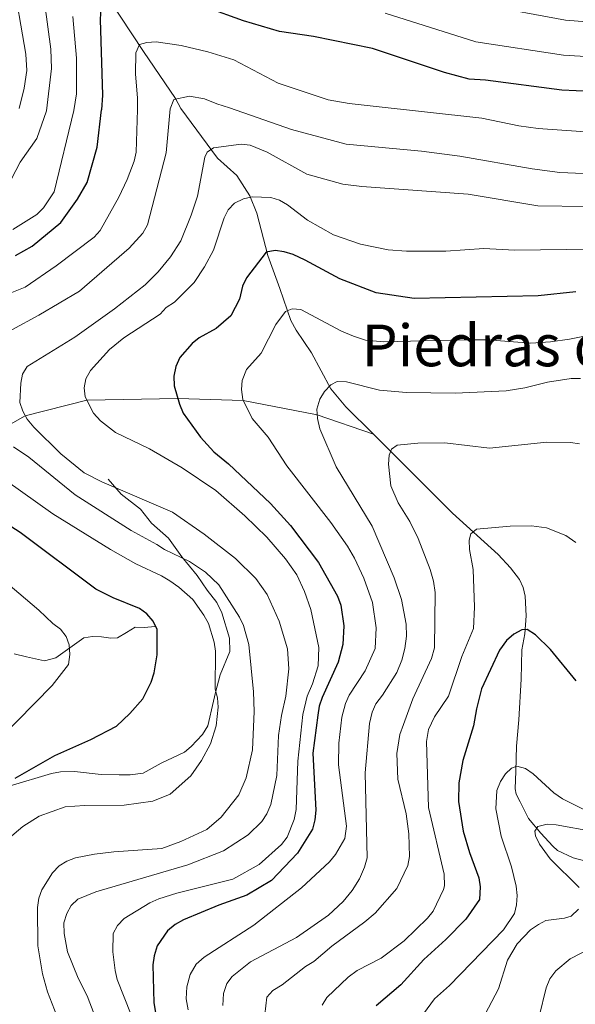
# Model space of a CAD drawing. Units: metres. Extents: x 641620 to 648539, y 730092 to 734862.
# Drawn here: x 642476 to 642629, y 732082 to 732353 of the extents above; entities that cross this region are included whole.
import ezdxf
from ezdxf.enums import TextEntityAlignment as Align

# ---------------------------------------------------------------- set-up
doc = ezdxf.new("R2010")
doc.units = ezdxf.units.M
doc.header["$MEASUREMENT"] = 0
doc.linetypes.add('DGN Style 3', pattern=[108.136338, 77.240241, -30.896096])
for name, color, linetype, lineweight in [('Hidrografía', 7, 'Continuous', 5), ('Relieve y altimetría', 7, 'Continuous', 5), ('Textos de rotulación', 7, 'Continuous', 5), ('Viales y ferrocarril', 7, 'Continuous', 5)]:
    doc.layers.add(name, color=color, linetype=linetype, lineweight=lineweight)
doc.styles.add('Style-Times New Roman', font='txt')

msp = doc.modelspace()

# ---------------------------------------------------------------- linework, layer by layer
at = {"layer": 'Hidrografía', "color": 142, "linetype": 'DGN Style 3', "lineweight": 15}
for points in [[(642460.57, 732421.73, 598.3), (642461.49, 732420.59, 597.91), (642465.71, 732414.69, 596.14), (642469.16, 732409.5, 594.27), (642475.45, 732399.52, 590.07), (642483.66, 732385.57, 585.03), (642491.36, 732373.64, 580.2), (642499.75, 732359.67, 575.3), (642509.9, 732344.26, 569.59), (642518.72, 732331.27, 565.3), (642520.14, 732328.51, 564.31)], [(642573.29, 732238.72, 536.99), (642565.68, 732246.32, 539), (642561.5, 732251.28, 540.54), (642556.17, 732261.16, 543.31), (642551.95, 732267.39, 544.38), (642550.52, 732270.11, 544.88), (642547.48, 732278.93, 547.35), (642544.14, 732287.97, 550.8), (642541.16, 732299.72, 553.87), (642539.21, 732304.48, 555.14), (642535.58, 732310.07, 556.79), (642530.24, 732314.84, 559.08), (642520.14, 732328.51, 564.31)], [(642401.38, 732241.07, 590), (642415.01, 732237.78, 584.89), (642425.66, 732233.6, 580), (642438.41, 732232.23, 575), (642453.84, 732236.19, 569.99), (642469.14, 732239.2, 564.99), (642477.26, 732243.84, 560), (642494.21, 732248.11, 555), (642519.34, 732248.6, 550), (642537.38, 732247.98, 544.99), (642557.77, 732244.07, 540), (642573.29, 732238.72, 536.99)], [(642635.2, 732120.12, 509.76), (642628.35, 732121.91, 512.35), (642624.07, 732123.97, 514.41), (642622.75, 732125.13, 515.15), (642619.49, 732128.74, 516.33), (642616.03, 732132.75, 517.16), (642613.74, 732137.35, 517.77), (642612.68, 732139.47, 518.72), (642612.36, 732140.94, 519.34), (642612.56, 732145.84, 520.29), (642612.75, 732152.75, 520.99), (642613.35, 732159.98, 522.49), (642614.04, 732171.22, 523.61), (642614.18, 732179.25, 524.14), (642615.03, 732183.67, 524.81), (642615.43, 732188.62, 525.45), (642615.15, 732194.11, 526.39), (642614.58, 732196.48, 527.12), (642613.58, 732198.71, 527.81), (642611.1, 732201.92, 528.41), (642607.69, 732205.52, 528.78), (642595.1, 732217, 531.54), (642586.28, 732225.77, 532.81), (642573.29, 732238.72, 536.99)]]:
    msp.add_polyline3d(points, dxfattribs=at)
at = {"layer": 'Relieve y altimetría', "color": 30, "linetype": 'Continuous', "lineweight": 5, "flags": 128}
for points, elevation in [([(642473.66, 732365.47), (642477.43, 732343.53), (642477.64, 732339.05), (642476.96, 732334.19), (642475.52, 732328.57)], 590), ([(642483.07, 732327.88), (642484.52, 732339.57), (642484.26, 732344.87), (642481.82, 732363.46)], 585), ([(642603.34, 732357.17), (642626.27, 732352.92), (642650.96, 732351), (642663.48, 732351.41), (642666.98, 732352.66), (642693.79, 732359.86)], 585), ([(642490.67, 732328.01), (642491.34, 732332.63), (642491.35, 732342.41), (642490.36, 732353.92)], 580), ([(642576.48, 732354.84), (642601.5, 732346.89), (642625.74, 732343.25), (642647.19, 732341.92), (642656.25, 732341.92), (642666.7, 732343.24), (642673.64, 732345.79), (642680.66, 732347.85), (642694.28, 732350.96), (642701.76, 732351.88), (642714.74, 732355.57)], 580), ([(642508.24, 732328.29), (642508.24, 732331.41), (642507.67, 732338.14), (642507.76, 732343.88), (642508.72, 732346.17), (642510.81, 732346.75), (642513.31, 732346.9), (642520.21, 732345.9), (642527.61, 732344.2), (642534.75, 732341.95), (642547.03, 732335.57), (642560.84, 732330.94), (642566.56, 732329.89), (642572.36, 732329.32)], 570), ([(642517.19, 732328.43), (642518.24, 732331), (642522.57, 732331.94), (642526.64, 732331.25), (642530.04, 732329.85), (642533.58, 732328.69)], 565), ([(642729.51, 732331.88), (642717.39, 732323.16), (642710.22, 732320.04), (642705.17, 732318.8), (642699.97, 732318.02), (642694.53, 732317.78), (642681.47, 732318.66), (642671.12, 732318.45), (642663.44, 732316.65), (642653.63, 732313), (642640.74, 732310.57), (642635.53, 732310.46), (642624.72, 732310.92), (642617.08, 732311.92), (642597.15, 732315.39), (642586.56, 732316.74), (642565.76, 732318.75), (642550.72, 732322.72), (642533.58, 732328.69)], 565), ([(642705.35, 732331.48), (642690.31, 732328.29), (642674.54, 732326.71), (642659.37, 732322.66), (642654.33, 732321.82), (642648.94, 732321.39), (642640.99, 732321.49), (642618.69, 732323.06), (642613.42, 732323.8), (642603.16, 732325.85), (642572.36, 732329.32)], 570), ([(642467.04, 732275.19), (642477.23, 732279.31), (642485.75, 732285.16), (642496.22, 732293.07), (642497.88, 732294.93), (642503.07, 732304.06), (642505.38, 732308.97), (642507.27, 732314.02), (642507.79, 732316.46), (642508.24, 732328.29)], 570), ([(642483.07, 732327.88), (642480.41, 732320.23), (642475.81, 732313.75), (642473.49, 732309.13)], 585), ([(642473.58, 732267.5), (642480.95, 732271.52), (642492.22, 732278.17), (642505.89, 732290.05), (642509.66, 732294.15), (642510.93, 732296.43), (642516.07, 732316.36), (642517.19, 732328.43)], 565), ([(642490.67, 732328.01), (642485.23, 732305.59), (642482.24, 732301.14), (642480.47, 732299.34), (642473.82, 732295.2)], 580), ([(642631.96, 732301.5), (642618.61, 732301.67), (642599.45, 732304.95), (642570.12, 732307.03), (642564.88, 732307.71), (642554.91, 732310.41), (642543.98, 732316.54), (642539.25, 732318.4), (642536.77, 732318.75), (642529.14, 732317.7), (642527.38, 732316.53), (642526.75, 732315.1), (642524.78, 732304.37), (642523.01, 732299.1), (642520.11, 732292.02), (642517.32, 732287.66), (642513.87, 732283.5), (642510.28, 732279.92), (642501.85, 732273.32), (642490.88, 732265.48), (642477.78, 732257.37), (642476.51, 732255.26), (642476.02, 732252.81), (642475.78, 732247.46), (642476.58, 732245.05), (642477.81, 732242.88), (642479.61, 732240.71), (642487.09, 732233.28), (642493.52, 732228.09), (642498.39, 732225.63), (642517.89, 732217.23), (642526.6, 732211.19), (642535.26, 732204.41), (642540.87, 732198.91), (642543.93, 732194.5), (642547.25, 732187.13), (642549.54, 732179.53), (642549.95, 732173.99), (642549.09, 732166.52), (642547.89, 732161.19), (642547.09, 732155.69), (642546.59, 732144.66), (642544.96, 732136.62), (642543.86, 732134.01), (642542.53, 732131.9), (642538.77, 732128.24), (642531.91, 732123.89), (642522.06, 732119.99), (642496.69, 732112.54), (642491.74, 732110.52), (642489.87, 732108.75), (642488.69, 732106.55), (642487.92, 732104.02), (642487.93, 732101.07), (642488.87, 732096.03), (642491.87, 732088.71), (642494.35, 732083.82), (642501.05, 732066.27)], 560), ([(642633.79, 732289.76), (642612.18, 732289.48), (642603.77, 732289.92), (642593.27, 732289.19), (642582.42, 732289.18), (642577.34, 732289.53), (642569.74, 732291.1), (642562.31, 732293.67), (642555.09, 732297.77), (642549.58, 732301.96), (642547.37, 732303.23), (642544.99, 732303.99), (642539.87, 732304.17), (642537.43, 732303.63), (642535, 732302.46), (642533.24, 732300.63), (642532.15, 732298.38), (642529.16, 732289.51), (642526.68, 732284.89), (642523.83, 732280.59), (642518.37, 732275.16), (642516.13, 732273.64), (642514.43, 732271.81), (642504.42, 732265.28), (642500.44, 732262.09), (642495.2, 732256.32), (642493.99, 732254.01), (642493.48, 732251.53), (642493.74, 732249.01), (642496.06, 732244.57), (642497.97, 732242.44), (642502.12, 732239.23), (642511.5, 732234.73), (642520.48, 732229.48), (642529.78, 732223.19), (642537.85, 732216.23), (642543.87, 732210.31), (642548.99, 732204.32), (642552.14, 732199.95), (642554.28, 732195.32), (642556.03, 732190.38), (642558.2, 732179.93), (642558.04, 732174.82), (642556.52, 732169.87), (642554.99, 732166.45), (642553.85, 732161.42), (642552.42, 732148.55), (642551.93, 732135.23), (642551.4, 732132.49), (642549.46, 732127.57), (642547.9, 732125.62), (642541.79, 732120.12), (642534.46, 732115.99), (642519.08, 732112.2), (642514.1, 732110.64), (642511.61, 732109.53), (642504.49, 732105.2), (642502.64, 732103.26), (642501.49, 732101.03), (642501.37, 732096.04), (642502, 732090.82), (642502.62, 732088.4), (642506.49, 732078.63)], 555), ([(642639.23, 732267.32), (642627.33, 732264.9), (642622.17, 732264.21), (642616.69, 732263.87), (642604.71, 732264.74), (642598.27, 732264.78), (642576.11, 732264.16), (642571.11, 732264.65), (642567.75, 732265.72), (642564.44, 732267.17), (642553.29, 732273.12), (642550.91, 732273.31), (642549.04, 732272.59), (642546.32, 732268.96), (642542.27, 732261.04), (642538.28, 732256.6), (642537.03, 732253.51), (642536.91, 732251.01), (642537.23, 732248.27), (642539.83, 732243.1), (642544.2, 732237.91), (642549.38, 732229.98), (642561.56, 732214.36), (642566.17, 732207.89), (642568.1, 732204.57), (642570.63, 732199), (642573.07, 732192.32), (642574.03, 732185.36), (642573.79, 732179.66), (642570.97, 732173.45), (642566.61, 732166.74), (642565.54, 732164.48), (642564.57, 732160.73), (642563.77, 732153.57), (642563.61, 732147.55), (642565.85, 732130.64), (642565.38, 732127.22), (642562.83, 732122.88), (642561.12, 732120.78), (642553.42, 732113.67), (642540.25, 732103.32), (642526.57, 732094.51), (642524.4, 732092.56), (642522.71, 732089.7), (642521.83, 732086.38), (642521.61, 732083.07), (642522.2, 732079.98)], 545), ([(642630.36, 732254.1), (642627.86, 732254.06), (642621.29, 732253.06), (642615.06, 732251.53), (642609.91, 732250.66), (642595.84, 732250.05), (642582.37, 732250.21), (642574.96, 732250.91), (642565.87, 732253.17), (642563.26, 732253.24), (642561.52, 732252.32), (642559.79, 732250.51), (642558.51, 732248.35), (642557.66, 732245.65), (642557.84, 732243.02), (642558.54, 732240.22), (642562.96, 732229.73), (642572.93, 732213.37), (642579.04, 732199.1), (642581.07, 732193.15), (642582.27, 732186.36), (642582.38, 732183.04), (642581.98, 732179.61), (642581.13, 732176.38), (642579.71, 732173.02), (642575.81, 732166.79), (642573.94, 732164.38), (642572.9, 732162.1), (642572.16, 732158.92), (642570.97, 732145.31), (642571.54, 732121.88), (642570.85, 732119.37), (642569.43, 732116.09), (642567.39, 732112.92), (642564.91, 732109.84), (642560.91, 732106.09), (642552.04, 732099.96), (642539.39, 732093.24), (642534.36, 732089.22), (642532.83, 732087.25), (642531.88, 732084.49), (642531.74, 732081.23)], 540), ([(642487.28, 732075.04), (642483.35, 732084.98), (642481.99, 732089.97), (642480.73, 732097.61), (642480.63, 732108.19), (642480.98, 732110.78), (642481.83, 732113.13), (642484.71, 732117.79), (642486.61, 732119.68), (642488.74, 732120.97), (642491.09, 732121.87), (642496.33, 732122.97), (642501.67, 732123.59), (642514.9, 732124.5), (642520.11, 732126.41), (642527.29, 732129.72), (642531.29, 732133.15), (642536.12, 732139.31), (642538.14, 732143.96), (642539.94, 732151.67), (642540.36, 732162.26), (642540.22, 732167.69), (642538.87, 732180.76), (642537.46, 732186.01), (642536.34, 732188.25), (642530.67, 732197.16), (642526.96, 732200.73), (642522.54, 732203.67), (642515.63, 732206.93), (642513.57, 732208.34), (642506.43, 732212.14), (642491.02, 732222.03), (642478.21, 732232.39), (642474.01, 732235.29)], 565), ([(642630.14, 732236.11), (642627.66, 732236.47), (642621.08, 732236.57), (642605.31, 732234.91), (642592.98, 732236.32), (642585.57, 732236.26), (642579.83, 732235.73), (642578.28, 732234.56), (642577.65, 732232.97), (642577.43, 732230.48), (642578.07, 732224.47), (642580.15, 732219.79), (642583.34, 732214.7), (642585.63, 732209.99), (642588.94, 732201.38), (642589.84, 732198.25), (642590.28, 732195.04), (642590.16, 732179.85), (642589.29, 732176.92), (642584.12, 732165.79), (642581.54, 732158.68), (642580.6, 732155.91), (642579.74, 732150.65), (642579.97, 732143.62), (642582.29, 732134.07), (642583.02, 732128.53), (642583.26, 732122.28), (642582.76, 732119.82), (642579.73, 732113.48), (642573.72, 732106.68), (642570.92, 732104.27), (642561.83, 732097.54), (642556.84, 732093.29), (642554.56, 732091.95), (642548.14, 732086.85), (642545.55, 732085.35), (642543.89, 732083.46), (642543.3, 732078.75)], 535), ([(642472.38, 732126.99), (642476.58, 732130.56), (642481.1, 732133.45), (642488.23, 732136.02), (642493.56, 732136.37), (642504.54, 732136.4), (642512.43, 732137.55), (642517.22, 732139.47), (642522.92, 732144.52), (642525.84, 732148.72), (642528.33, 732153.35), (642529.89, 732158.28), (642530.43, 732163.45), (642530.25, 732166.06), (642529.58, 732168.47), (642529.74, 732178.87), (642529.34, 732181.42), (642527.78, 732186.51), (642526.52, 732188.87), (642523.48, 732193.13), (642519.6, 732196.59), (642517.12, 732198.3), (642514.84, 732199.68), (642507.72, 732203), (642500.77, 732206.9), (642484.85, 732216.79), (642471.79, 732226.04)], 570), ([(642629.11, 732208.9), (642626.32, 732210.77), (642620.99, 732212.93), (642616.84, 732213.45), (642611.04, 732213.36), (642601.71, 732212.53), (642600.16, 732211.28), (642599.69, 732209.47), (642599.79, 732206.97), (642600.79, 732201.43), (642601.2, 732191.05), (642600.88, 732185.19), (642597.63, 732177.4), (642593.96, 732166.46), (642590.1, 732160.76), (642588.46, 732157.34), (642587.92, 732153.97), (642588.5, 732135.79), (642592.76, 732117.4), (642592.85, 732114.22), (642592.58, 732113.2), (642589.77, 732107.17), (642588.17, 732105.25), (642581.75, 732099.01), (642575.42, 732094.26), (642568.81, 732090.85), (642566.32, 732088.97), (642560.44, 732083.42), (642559.17, 732081.26)], 530), ([(642468.63, 732200.56), (642480.97, 732190.2), (642484.86, 732186.5), (642486.98, 732184.98), (642488.49, 732182.98), (642489.32, 732180.62), (642489.56, 732177.96), (642489.16, 732175.27), (642484.7, 732169.41), (642470, 732154.64)], 580), ([(642632.62, 732134.61), (642625.42, 732138.21), (642623.04, 732139.88), (642617.38, 732145.07), (642615.25, 732146.53), (642612.83, 732147.16), (642611.38, 732146.63), (642609.69, 732145.07), (642608.32, 732142.98), (642607.33, 732140.49), (642607.07, 732135.43), (642608.49, 732127.86), (642611.41, 732119.39), (642612.61, 732114.07), (642612.96, 732111.56), (642612.78, 732108.97), (642612.19, 732106.54), (642609.15, 732102.05), (642594.23, 732086.71), (642590.12, 732083.07), (642587.05, 732078.86)], 520), ([(642633.88, 732129.19), (642623.69, 732131.01), (642621.2, 732131.18), (642618.64, 732130.55), (642617.82, 732129.31), (642618.03, 732127.97), (642619.1, 732125.71), (642622.03, 732121.64), (642630.04, 732113.78)], 515), ([(642629.84, 732107.77), (642627.84, 732105.87), (642625.96, 732105.26), (642620.85, 732104.65), (642618.78, 732103.53), (642616.57, 732102.06), (642612.92, 732098.18), (642610.22, 732093.73), (642607.74, 732085.77), (642604.14, 732078.85)], 515), ([(642621.97, 732088.55), (642623.63, 732090.72), (642627.57, 732094.03), (642633.81, 732097.32)], 510), ([(642619.01, 732078.15), (642620.89, 732086.07), (642621.97, 732088.55)], 510)]:
    msp.add_lwpolyline(points, dxfattribs=dict(at, elevation=elevation))
at = {"layer": 'Relieve y altimetría', "color": 30, "linetype": 'Continuous', "lineweight": 25, "flags": 128}
for points, elevation in [([(642645.02, 732332.72), (642625.21, 732333.57), (642604.21, 732336.32), (642599.65, 732336.61), (642592.88, 732338.51), (642573.07, 732345.1), (642556.75, 732348.43), (642547.33, 732349.8), (642537.45, 732352.73), (642517.01, 732360.14), (642510.6, 732361.27), (642502.97, 732361.01), (642500.25, 732360.06), (642498.49, 732358.28), (642498.13, 732356.38), (642497.91, 732353.09), (642498.52, 732332.24), (642498.23, 732328.13)], 575), ([(642474.56, 732288.04), (642479.15, 732290.62), (642487.09, 732297.11), (642491.69, 732303.57), (642494.34, 732308.14), (642497.06, 732317.88), (642498.23, 732328.13)], 575), ([(642629.14, 732277.97), (642618.76, 732276.92), (642584.54, 732276.17), (642574.04, 732277.67), (642564.02, 732281.53), (642554.48, 732286.76), (642551.16, 732288.24), (642548.67, 732289.05), (642546.19, 732289.42), (642543.71, 732288.96), (642538.24, 732281.81), (642537.12, 732279.57), (642536.36, 732275.97), (642533.99, 732271.34), (642529.89, 732267.9), (642525.23, 732265.32), (642523.28, 732263.78), (642519.85, 732259.87), (642518.74, 732257.4), (642518.19, 732254.72), (642518.34, 732252.07), (642519.81, 732246.99), (642520.82, 732244.57), (642525.54, 732237.92), (642529.27, 732233.85), (642533.33, 732230.59), (642544.89, 732219.62), (642550.36, 732213.54), (642558.09, 732203.36), (642563.36, 732194.05), (642564.28, 732191.61), (642565.12, 732185.89), (642564.84, 732180.77), (642563.53, 732175.89), (642559.14, 732166.1), (642558.33, 732163.74), (642557.9, 732161.22), (642556.61, 732150.78), (642557.37, 732135.06), (642557.16, 732132.38), (642556.48, 732129.78), (642552.35, 732123.2), (642545.21, 732115.63), (642538.32, 732111.6), (642530.62, 732108.84), (642520.9, 732104.86), (642518.56, 732103.53), (642516.51, 732101.74), (642513.63, 732097.66), (642512.77, 732094.92), (642512.41, 732092.37), (642512.7, 732081.94), (642513.64, 732076.63)], 550), ([(642474.45, 732143.86), (642485.38, 732150.09), (642495.34, 732154.55), (642502.39, 732158.23), (642506.08, 732161.7), (642509.64, 732165.73), (642511.93, 732170.36), (642512.76, 732172.92), (642513.65, 732177.86), (642513.65, 732184.89), (642512.54, 732187.13), (642510.78, 732189.2), (642508.73, 732190.63), (642501.52, 732193.61), (642496.72, 732196.03), (642475.83, 732211.66), (642460, 732221.71)], 575), ([(642629.24, 732170.7), (642622.17, 732179.35), (642617.98, 732183.39), (642615.73, 732184.89), (642614.2, 732184.78), (642611.98, 732183.62), (642609.99, 732181.82), (642608.1, 732179.18), (642603.13, 732168.48), (642601.7, 732162.96), (642600.93, 732158.32), (642597.95, 732148.76), (642596.83, 732142.6), (642596.73, 732137.42), (642598.03, 732129.26), (642599.74, 732123.37), (642602.35, 732116.39), (642602.76, 732113.92), (642602.54, 732110.39), (642598.79, 732104.98), (642593.25, 732099.39), (642587.17, 732093.88), (642580.86, 732086.87), (642574.05, 732081.07)], 525)]:
    msp.add_lwpolyline(points, dxfattribs=dict(at, elevation=elevation))
at = {"layer": 'Viales y ferrocarril', "color": 250, "linetype": 'DGN Style 3', "lineweight": 5}
for points in [[(642472.76, 732141.65, 574.93), (642484.52, 732145.18, 573.12), (642486.99, 732145.64, 573.07), (642490.79, 732145.74, 573.27), (642498.14, 732144.86, 572.37), (642503.13, 732144.8, 572.69), (642506.15, 732144.79, 572.39), (642509.79, 732145.23, 571.91), (642514.69, 732147.98, 571.66), (642521.13, 732151.03, 570.58), (642523.03, 732152.57, 570.19), (642526.17, 732155.91, 569.61), (642527.61, 732158.28, 569.38), (642529.16, 732165.09, 569.75), (642529.73, 732167.51, 569.46), (642531.02, 732172.39, 568.3), (642533.64, 732178.79, 566.68), (642533.62, 732182.47, 566.61), (642531.49, 732189.5, 566.39), (642530.06, 732192.29, 566.31), (642527.42, 732195.74, 566.16), (642524.65, 732199.78, 565.21), (642520.46, 732204.93, 564.29), (642516.72, 732210.07, 563.16), (642512.1, 732214.22, 562.26), (642508.99, 732218.07, 561.6), (642503.7, 732222.19, 560.21), (642500.11, 732226.32, 559.41)], [(642474.15, 732178.19, 582.49), (642477.57, 732177.3, 581.37), (642482.54, 732176.23, 580.77), (642485.63, 732177.02, 579.95), (642493.41, 732182.56, 578.6), (642495.78, 732182.99, 578.04), (642498.29, 732182.89, 577.4), (642500.82, 732182.45, 577.21), (642502.72, 732182.57, 577.03), (642505.21, 732184.09, 576.05), (642507.52, 732185.51, 575.68), (642510.02, 732185.44, 575.58), (642513.08, 732185.67, 574.78)]]:
    msp.add_polyline3d(points, dxfattribs=at)

# ---------------------------------------------------------------- texts
at = {"layer": 'Textos de rotulación', "color": 250, "linetype": 'Continuous', "lineweight": 5, "style": 'Style-Times New Roman'}
msp.add_text('Piedras del Cubilar', height=11.5, dxfattribs=at).set_placement((642638.91, 732263.21, 543.6), align=Align.MIDDLE_CENTER)

doc.saveas('drawing.dxf')
